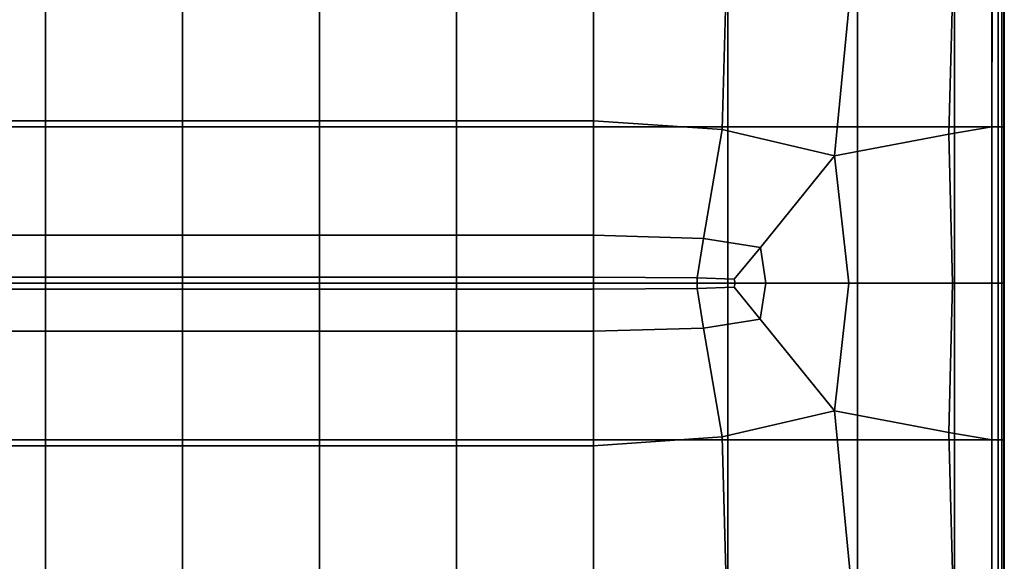
# Model space of a CAD drawing. Units: inches. Extents: x -17.1 to 10, y -7.5 to 67.2.
# Drawn here: x 1 to 10, y 37.7 to 42.6 of the extents above; entities that cross this region are included whole.
import ezdxf

# ---------------------------------------------------------------- set-up
doc = ezdxf.new("R2010")
doc.units = ezdxf.units.IN
doc.header["$MEASUREMENT"] = 0
doc.layers.add('SEAT-CUSHION', color=5, linetype='Continuous')

msp = doc.modelspace()

# ---------------------------------------------------------------- linework, layer by layer
at = {"layer": 'SEAT-CUSHION', "invisible_edges": 2}
for points in [[(0.0333, 43.0714, 15.7567), (0.0333, 41.6877, 15.5666), (1.2789, 43.0714, 15.7567)], [(1.2789, 41.6877, 15.5666), (1.2789, 43.0714, 15.7567), (0.0333, 41.6877, 15.5666)], [(2.5246, 41.6877, 15.5666), (2.5246, 43.0714, 15.7567), (1.2789, 41.6877, 15.5666)], [(1.2789, 43.0714, 15.7567), (1.2789, 41.6877, 15.5666), (2.5246, 43.0714, 15.7567)], [(2.5246, 43.0714, 15.7567), (2.5246, 41.6877, 15.5666), (3.7702, 43.0714, 15.7567)], [(3.7702, 41.6877, 15.5666), (3.7702, 43.0714, 15.7567), (2.5246, 41.6877, 15.5666)], [(5.0158, 41.6877, 15.5666), (5.0158, 43.0714, 15.7567), (3.7702, 41.6877, 15.5666)], [(3.7702, 43.0714, 15.7567), (3.7702, 41.6877, 15.5666), (5.0158, 43.0714, 15.7567)], [(5.0158, 43.0714, 15.7567), (5.0158, 41.6877, 15.5666), (6.2614, 43.0714, 15.7567)], [(6.2614, 41.6877, 15.5666), (6.2614, 43.0714, 15.7567), (5.0158, 41.6877, 15.5666)], [(6.2614, 43.0714, 15.7567), (6.2614, 41.6877, 15.5666), (7.4717, 43.0516, 15.7011)], [(0.0333, 43.058, 8.4306), (1.2789, 43.058, 8.4306), (0.0333, 41.6341, 8.4306)], [(1.2789, 41.6341, 8.4306), (0.0333, 41.6341, 8.4306), (1.2789, 43.058, 8.4306)], [(1.2789, 43.058, 8.4306), (2.5246, 43.058, 8.4306), (1.2789, 41.6341, 8.4306)], [(2.5246, 41.6341, 8.4306), (1.2789, 41.6341, 8.4306), (2.5246, 43.058, 8.4306)], [(2.5246, 43.058, 8.4306), (3.7702, 43.058, 8.4306), (2.5246, 41.6341, 8.4306)], [(3.7702, 41.6341, 8.4306), (2.5246, 41.6341, 8.4306), (3.7702, 43.058, 8.4306)], [(3.7702, 43.058, 8.4306), (5.0158, 43.058, 8.4306), (3.7702, 41.6341, 8.4306)], [(5.0158, 41.6341, 8.4306), (3.7702, 41.6341, 8.4306), (5.0158, 43.058, 8.4306)], [(5.0158, 43.058, 8.4306), (6.2614, 43.058, 8.4306), (5.0158, 41.6341, 8.4306)], [(6.2614, 41.6341, 8.4306), (5.0158, 41.6341, 8.4306), (6.2614, 43.058, 8.4306)], [(6.2614, 43.058, 8.4306), (7.4844, 43.058, 8.4306), (6.2614, 41.6341, 8.4306)], [(7.4844, 41.6341, 8.4306), (6.2614, 41.6341, 8.4306), (7.4844, 43.058, 8.4306)], [(7.4322, 41.6085, 15.5275), (7.4717, 43.0516, 15.7011), (6.2614, 41.6877, 15.5666)], [(7.4322, 41.6085, 15.5275), (8.4535, 41.3708, 15.4102), (7.4717, 43.0516, 15.7011)], [(8.6112, 42.9921, 15.5342), (7.4717, 43.0516, 15.7011), (8.4535, 41.3708, 15.4102)], [(7.4844, 43.058, 8.4306), (8.6621, 43.058, 8.4306), (7.4844, 41.6341, 8.4306)], [(8.6621, 41.6341, 8.4306), (7.4844, 41.6341, 8.4306), (8.6621, 43.058, 8.4306)], [(9.4943, 41.5683, 15.3287), (9.5345, 43.0415, 15.369), (8.4535, 41.3708, 15.4102)], [(8.6112, 42.9921, 15.5342), (8.4535, 41.3708, 15.4102), (9.5345, 43.0415, 15.369)], [(8.6621, 43.058, 8.4306), (9.5453, 43.058, 8.4367), (8.6621, 41.6341, 8.4306)], [(9.5453, 41.6341, 8.4367), (8.6621, 41.6341, 8.4306), (9.5453, 43.058, 8.4367)], [(9.4943, 41.5683, 15.3287), (9.8861, 41.6341, 15.2806), (9.5345, 43.0415, 15.369)], [(9.8869, 43.058, 15.2894), (9.5345, 43.0415, 15.369), (9.8861, 41.6341, 15.2806)], [(9.5453, 43.058, 8.4367), (9.885, 43.058, 8.4551), (9.5453, 41.6341, 8.4367)], [(9.885, 41.6341, 8.4551), (9.5453, 41.6341, 8.4367), (9.885, 43.058, 8.4551)], [(9.885, 43.058, 8.4551), (9.9416, 43.058, 8.4919), (9.885, 41.6341, 8.4551)], [(9.9416, 41.6341, 8.4919), (9.885, 41.6341, 8.4551), (9.9416, 43.058, 8.4919)], [(9.8861, 41.6341, 15.2806), (9.9422, 41.6341, 15.2379), (9.8869, 43.058, 15.2894)], [(9.9426, 43.058, 15.2423), (9.8869, 43.058, 15.2894), (9.9422, 41.6341, 15.2379)], [(9.9416, 43.058, 8.4919), (9.9756, 43.058, 8.5531), (9.9416, 41.6341, 8.4919)], [(9.9756, 41.6341, 8.5531), (9.9416, 41.6341, 8.4919), (9.9756, 43.058, 8.5531)], [(9.9422, 41.6341, 15.2379), (9.9758, 41.6341, 15.1731), (9.9426, 43.058, 15.2423)], [(9.976, 43.058, 15.1749), (9.9426, 43.058, 15.2423), (9.9758, 41.6341, 15.1731)], [(9.9756, 43.058, 8.5531), (9.9926, 43.058, 8.8697), (9.9756, 41.6341, 8.5531)], [(9.9926, 41.6341, 8.8697), (9.9756, 41.6341, 8.5531), (9.9926, 43.058, 8.8697)], [(9.9758, 41.6341, 15.1731), (9.9927, 41.6341, 14.8548), (9.976, 43.058, 15.1749)], [(9.9927, 43.058, 14.8552), (9.976, 43.058, 15.1749), (9.9927, 41.6341, 14.8548)], [(9.9926, 41.6341, 8.8697), (9.9926, 43.058, 8.8697), (9.9983, 41.6341, 9.6724)], [(9.9983, 43.058, 9.6724), (9.9983, 41.6341, 9.6724), (9.9926, 43.058, 8.8697)], [(9.9927, 43.058, 14.8552), (9.9927, 41.6341, 14.8548), (9.9983, 43.058, 14.0515)], [(9.9983, 41.6341, 14.0515), (9.9983, 43.058, 14.0515), (9.9927, 41.6341, 14.8548)], [(9.9983, 43.058, 10.7427), (9.9983, 41.6341, 10.7427), (9.9983, 43.058, 9.6724)], [(9.9983, 41.6341, 9.6724), (9.9983, 43.058, 9.6724), (9.9983, 41.6341, 10.7427)], [(9.9983, 41.6341, 10.7427), (9.9983, 43.058, 10.7427), (9.9983, 41.6341, 11.862)], [(9.9983, 43.058, 11.862), (9.9983, 41.6341, 11.862), (9.9983, 43.058, 10.7427)], [(9.9983, 43.058, 12.9812), (9.9983, 41.6341, 12.9812), (9.9983, 43.058, 11.862)], [(9.9983, 41.6341, 11.862), (9.9983, 43.058, 11.862), (9.9983, 41.6341, 12.9812)], [(9.9983, 41.6341, 12.9812), (9.9983, 43.058, 12.9812), (9.9983, 41.6341, 14.0515)], [(9.9983, 43.058, 14.0515), (9.9983, 41.6341, 14.0515), (9.9983, 43.058, 12.9812)], [(0.0333, 41.6877, 15.5666), (0.0333, 40.6469, 15.3495), (1.2789, 41.6877, 15.5666)], [(1.2789, 40.6469, 15.3495), (1.2789, 41.6877, 15.5666), (0.0333, 40.6469, 15.3495)], [(1.2789, 40.2103, 8.4306), (0.0333, 40.2103, 8.4306), (1.2789, 41.6341, 8.4306)], [(0.0333, 41.6341, 8.4306), (1.2789, 41.6341, 8.4306), (0.0333, 40.2103, 8.4306)], [(2.5246, 40.6469, 15.3495), (2.5246, 41.6877, 15.5666), (1.2789, 40.6469, 15.3495)], [(1.2789, 41.6877, 15.5666), (1.2789, 40.6469, 15.3495), (2.5246, 41.6877, 15.5666)], [(2.5246, 40.2103, 8.4306), (1.2789, 40.2103, 8.4306), (2.5246, 41.6341, 8.4306)], [(1.2789, 41.6341, 8.4306), (2.5246, 41.6341, 8.4306), (1.2789, 40.2103, 8.4306)], [(2.5246, 41.6877, 15.5666), (2.5246, 40.6469, 15.3495), (3.7702, 41.6877, 15.5666)], [(3.7702, 40.6469, 15.3495), (3.7702, 41.6877, 15.5666), (2.5246, 40.6469, 15.3495)], [(3.7702, 40.2103, 8.4306), (2.5246, 40.2103, 8.4306), (3.7702, 41.6341, 8.4306)], [(2.5246, 41.6341, 8.4306), (3.7702, 41.6341, 8.4306), (2.5246, 40.2103, 8.4306)], [(5.0158, 40.6469, 15.3495), (5.0158, 41.6877, 15.5666), (3.7702, 40.6469, 15.3495)], [(3.7702, 41.6877, 15.5666), (3.7702, 40.6469, 15.3495), (5.0158, 41.6877, 15.5666)], [(5.0158, 40.2103, 8.4306), (3.7702, 40.2103, 8.4306), (5.0158, 41.6341, 8.4306)], [(3.7702, 41.6341, 8.4306), (5.0158, 41.6341, 8.4306), (3.7702, 40.2103, 8.4306)], [(5.0158, 41.6877, 15.5666), (5.0158, 40.6469, 15.3495), (6.2614, 41.6877, 15.5666)], [(6.2614, 40.6469, 15.3495), (6.2614, 41.6877, 15.5666), (5.0158, 40.6469, 15.3495)], [(6.2614, 40.2103, 8.4306), (5.0158, 40.2103, 8.4306), (6.2614, 41.6341, 8.4306)], [(5.0158, 41.6341, 8.4306), (6.2614, 41.6341, 8.4306), (5.0158, 40.2103, 8.4306)], [(6.2614, 41.6877, 15.5666), (6.2614, 40.6469, 15.3495), (7.4322, 41.6085, 15.5275)], [(7.4844, 40.2103, 8.4306), (6.2614, 40.2103, 8.4306), (7.4844, 41.6341, 8.4306)], [(6.2614, 41.6341, 8.4306), (7.4844, 41.6341, 8.4306), (6.2614, 40.2103, 8.4306)], [(8.6621, 40.2103, 8.4306), (7.4844, 40.2103, 8.4306), (8.6621, 41.6341, 8.4306)], [(7.4844, 41.6341, 8.4306), (8.6621, 41.6341, 8.4306), (7.4844, 40.2103, 8.4306)], [(9.5453, 40.2103, 8.4367), (8.6621, 40.2103, 8.4306), (9.5453, 41.6341, 8.4367)], [(8.6621, 41.6341, 8.4306), (9.5453, 41.6341, 8.4367), (8.6621, 40.2103, 8.4306)], [(9.8861, 41.6341, 15.2806), (9.4943, 41.5683, 15.3287), (9.8855, 40.2103, 15.2743)], [(9.885, 40.2103, 8.4551), (9.5453, 40.2103, 8.4367), (9.885, 41.6341, 8.4551)], [(9.5453, 41.6341, 8.4367), (9.885, 41.6341, 8.4551), (9.5453, 40.2103, 8.4367)], [(9.9416, 40.2103, 8.4919), (9.885, 40.2103, 8.4551), (9.9416, 41.6341, 8.4919)], [(9.885, 41.6341, 8.4551), (9.9416, 41.6341, 8.4919), (9.885, 40.2103, 8.4551)], [(9.8855, 40.2103, 15.2743), (9.9419, 40.2103, 15.2348), (9.8861, 41.6341, 15.2806)], [(9.9422, 41.6341, 15.2379), (9.8861, 41.6341, 15.2806), (9.9419, 40.2103, 15.2348)], [(9.9756, 40.2103, 8.5531), (9.9416, 40.2103, 8.4919), (9.9756, 41.6341, 8.5531)], [(9.9416, 41.6341, 8.4919), (9.9756, 41.6341, 8.5531), (9.9416, 40.2103, 8.4919)], [(9.9419, 40.2103, 15.2348), (9.9757, 40.2103, 15.1719), (9.9422, 41.6341, 15.2379)], [(9.9758, 41.6341, 15.1731), (9.9422, 41.6341, 15.2379), (9.9757, 40.2103, 15.1719)], [(9.9926, 40.2103, 8.8697), (9.9756, 40.2103, 8.5531), (9.9926, 41.6341, 8.8697)], [(9.9756, 41.6341, 8.5531), (9.9926, 41.6341, 8.8697), (9.9756, 40.2103, 8.5531)], [(9.9757, 40.2103, 15.1719), (9.9926, 40.2103, 14.8545), (9.9758, 41.6341, 15.1731)], [(9.9927, 41.6341, 14.8548), (9.9758, 41.6341, 15.1731), (9.9926, 40.2103, 14.8545)], [(9.9926, 40.2103, 8.8697), (9.9926, 41.6341, 8.8697), (9.9983, 40.2103, 9.6724)], [(9.9983, 41.6341, 9.6724), (9.9983, 40.2103, 9.6724), (9.9926, 41.6341, 8.8697)], [(9.9927, 41.6341, 14.8548), (9.9926, 40.2103, 14.8545), (9.9983, 41.6341, 14.0515)], [(9.9983, 40.2103, 14.0515), (9.9983, 41.6341, 14.0515), (9.9926, 40.2103, 14.8545)], [(9.9983, 41.6341, 10.7427), (9.9983, 40.2103, 10.7427), (9.9983, 41.6341, 9.6724)], [(9.9983, 40.2103, 9.6724), (9.9983, 41.6341, 9.6724), (9.9983, 40.2103, 10.7427)], [(9.9983, 40.2103, 10.7427), (9.9983, 41.6341, 10.7427), (9.9983, 40.2103, 11.862)], [(9.9983, 41.6341, 11.862), (9.9983, 40.2103, 11.862), (9.9983, 41.6341, 10.7427)], [(9.9983, 41.6341, 12.9812), (9.9983, 40.2103, 12.9812), (9.9983, 41.6341, 11.862)], [(9.9983, 40.2103, 11.862), (9.9983, 41.6341, 11.862), (9.9983, 40.2103, 12.9812)], [(9.9983, 40.2103, 12.9812), (9.9983, 41.6341, 12.9812), (9.9983, 40.2103, 14.0515)], [(9.9983, 41.6341, 14.0515), (9.9983, 40.2103, 14.0515), (9.9983, 41.6341, 12.9812)], [(7.2638, 40.6193, 15.3403), (7.4322, 41.6085, 15.5275), (6.2614, 40.6469, 15.3495)], [(7.2638, 40.6193, 15.3403), (7.7799, 40.5363, 15.3128), (7.4322, 41.6085, 15.5275)], [(8.4535, 41.3708, 15.4102), (7.4322, 41.6085, 15.5275), (7.7799, 40.5363, 15.3128)], [(8.4535, 41.3708, 15.4102), (8.5849, 40.2103, 15.3477), (9.4943, 41.5683, 15.3287)], [(9.5265, 40.2103, 15.3065), (9.4943, 41.5683, 15.3287), (8.5849, 40.2103, 15.3477)], [(9.5265, 40.2103, 15.3065), (9.8855, 40.2103, 15.2743), (9.4943, 41.5683, 15.3287)], [(7.7799, 40.5363, 15.3128), (7.8286, 40.2105, 15.2896), (8.4535, 41.3708, 15.4102)], [(8.5849, 40.2103, 15.3477), (8.4535, 41.3708, 15.4102), (7.8286, 40.2105, 15.2896)], [(0.0333, 40.6469, 15.3495), (0.0333, 40.2649, 15.2052), (1.2789, 40.6469, 15.3495)], [(1.2789, 40.2649, 15.2052), (1.2789, 40.6469, 15.3495), (0.0333, 40.2649, 15.2052)], [(2.5246, 40.2649, 15.2052), (2.5246, 40.6469, 15.3495), (1.2789, 40.2649, 15.2052)], [(1.2789, 40.6469, 15.3495), (1.2789, 40.2649, 15.2052), (2.5246, 40.6469, 15.3495)], [(2.5246, 40.6469, 15.3495), (2.5246, 40.2649, 15.2052), (3.7702, 40.6469, 15.3495)], [(3.7702, 40.2649, 15.2052), (3.7702, 40.6469, 15.3495), (2.5246, 40.2649, 15.2052)], [(5.0158, 40.2649, 15.2052), (5.0158, 40.6469, 15.3495), (3.7702, 40.2649, 15.2052)], [(3.7702, 40.6469, 15.3495), (3.7702, 40.2649, 15.2052), (5.0158, 40.6469, 15.3495)], [(5.0158, 40.6469, 15.3495), (5.0158, 40.2649, 15.2052), (6.2614, 40.6469, 15.3495)], [(6.2614, 40.2649, 15.2052), (6.2614, 40.6469, 15.3495), (5.0158, 40.2649, 15.2052)], [(6.2614, 40.6469, 15.3495), (6.2614, 40.2649, 15.2052), (7.2638, 40.6193, 15.3403)], [(7.2047, 40.2604, 15.2125), (7.2638, 40.6193, 15.3403), (6.2614, 40.2649, 15.2052)], [(7.2047, 40.2604, 15.2125), (7.5433, 40.2467, 15.2346), (7.2638, 40.6193, 15.3403)], [(7.7799, 40.5363, 15.3128), (7.2638, 40.6193, 15.3403), (7.5433, 40.2467, 15.2346)], [(7.7799, 40.5363, 15.3128), (7.5433, 40.2467, 15.2346), (7.8286, 40.2105, 15.2896)], [(0.0333, 40.2649, 15.2052), (0.0333, 40.2118, 15.1509), (1.2789, 40.2649, 15.2052)], [(1.2789, 40.2118, 15.1509), (1.2789, 40.2649, 15.2052), (0.0333, 40.2118, 15.1509)], [(0.0333, 40.2118, 15.1509), (0.0333, 40.1576, 15.2039), (1.2789, 40.2118, 15.1509)], [(1.2789, 40.1576, 15.2039), (1.2789, 40.2118, 15.1509), (0.0333, 40.1576, 15.2039)], [(0.0333, 40.2103, 8.4306), (1.2789, 40.2103, 8.4306), (0.0333, 38.7865, 8.4306)], [(1.2789, 38.7865, 8.4306), (0.0333, 38.7865, 8.4306), (1.2789, 40.2103, 8.4306)], [(2.5246, 40.2118, 15.1509), (2.5246, 40.2649, 15.2052), (1.2789, 40.2118, 15.1509)], [(1.2789, 40.2649, 15.2052), (1.2789, 40.2118, 15.1509), (2.5246, 40.2649, 15.2052)], [(2.5246, 40.1576, 15.2039), (2.5246, 40.2118, 15.1509), (1.2789, 40.1576, 15.2039)], [(1.2789, 40.2118, 15.1509), (1.2789, 40.1576, 15.2039), (2.5246, 40.2118, 15.1509)], [(1.2789, 40.2103, 8.4306), (2.5246, 40.2103, 8.4306), (1.2789, 38.7865, 8.4306)], [(2.5246, 38.7865, 8.4306), (1.2789, 38.7865, 8.4306), (2.5246, 40.2103, 8.4306)], [(2.5246, 40.2649, 15.2052), (2.5246, 40.2118, 15.1509), (3.7702, 40.2649, 15.2052)], [(3.7702, 40.2118, 15.1509), (3.7702, 40.2649, 15.2052), (2.5246, 40.2118, 15.1509)], [(2.5246, 40.2118, 15.1509), (2.5246, 40.1576, 15.2039), (3.7702, 40.2118, 15.1509)], [(3.7702, 40.1576, 15.2039), (3.7702, 40.2118, 15.1509), (2.5246, 40.1576, 15.2039)], [(2.5246, 40.2103, 8.4306), (3.7702, 40.2103, 8.4306), (2.5246, 38.7865, 8.4306)], [(3.7702, 38.7865, 8.4306), (2.5246, 38.7865, 8.4306), (3.7702, 40.2103, 8.4306)], [(5.0158, 40.2118, 15.1509), (5.0158, 40.2649, 15.2052), (3.7702, 40.2118, 15.1509)], [(3.7702, 40.2649, 15.2052), (3.7702, 40.2118, 15.1509), (5.0158, 40.2649, 15.2052)], [(5.0158, 40.1576, 15.2039), (5.0158, 40.2118, 15.1509), (3.7702, 40.1576, 15.2039)], [(3.7702, 40.2118, 15.1509), (3.7702, 40.1576, 15.2039), (5.0158, 40.2118, 15.1509)], [(3.7702, 40.2103, 8.4306), (5.0158, 40.2103, 8.4306), (3.7702, 38.7865, 8.4306)], [(5.0158, 38.7865, 8.4306), (3.7702, 38.7865, 8.4306), (5.0158, 40.2103, 8.4306)], [(5.0158, 40.2649, 15.2052), (5.0158, 40.2118, 15.1509), (6.2614, 40.2649, 15.2052)], [(6.2614, 40.2118, 15.1509), (6.2614, 40.2649, 15.2052), (5.0158, 40.2118, 15.1509)], [(5.0158, 40.2118, 15.1509), (5.0158, 40.1576, 15.2039), (6.2614, 40.2118, 15.1509)], [(6.2614, 40.1576, 15.2039), (6.2614, 40.2118, 15.1509), (5.0158, 40.1576, 15.2039)], [(5.0158, 40.2103, 8.4306), (6.2614, 40.2103, 8.4306), (5.0158, 38.7865, 8.4306)], [(6.2614, 38.7865, 8.4306), (5.0158, 38.7865, 8.4306), (6.2614, 40.2103, 8.4306)], [(6.2614, 40.2649, 15.2052), (6.2614, 40.2118, 15.1509), (7.2047, 40.2604, 15.2125)], [(7.207, 40.2117, 15.1669), (7.2047, 40.2604, 15.2125), (6.2614, 40.2118, 15.1509)], [(6.2614, 40.2118, 15.1509), (6.2614, 40.1576, 15.2039), (7.207, 40.2117, 15.1669)], [(7.2047, 40.162, 15.2113), (7.207, 40.2117, 15.1669), (6.2614, 40.1576, 15.2039)], [(6.2614, 40.2103, 8.4306), (7.4844, 40.2103, 8.4306), (6.2614, 38.7865, 8.4306)], [(7.4844, 38.7865, 8.4306), (6.2614, 38.7865, 8.4306), (7.4844, 40.2103, 8.4306)], [(7.207, 40.2117, 15.1669), (7.5523, 40.2111, 15.2147), (7.2047, 40.2604, 15.2125)], [(7.5433, 40.2467, 15.2346), (7.2047, 40.2604, 15.2125), (7.5523, 40.2111, 15.2147)], [(7.207, 40.2117, 15.1669), (7.2047, 40.162, 15.2113), (7.5523, 40.2111, 15.2147)], [(7.5433, 40.1751, 15.2337), (7.5523, 40.2111, 15.2147), (7.2047, 40.162, 15.2113)], [(7.4844, 40.2103, 8.4306), (8.6621, 40.2103, 8.4306), (7.4844, 38.7865, 8.4306)], [(8.6621, 38.7865, 8.4306), (7.4844, 38.7865, 8.4306), (8.6621, 40.2103, 8.4306)], [(7.5523, 40.2111, 15.2147), (7.8286, 40.2105, 15.2896), (7.5433, 40.2467, 15.2346)], [(7.5523, 40.2111, 15.2147), (7.5433, 40.1751, 15.2337), (7.8286, 40.2105, 15.2896)], [(7.7798, 39.8845, 15.3079), (7.8286, 40.2105, 15.2896), (7.5433, 40.1751, 15.2337)], [(7.7798, 39.8845, 15.3079), (8.4533, 39.0497, 15.394), (7.8286, 40.2105, 15.2896)], [(8.5849, 40.2103, 15.3477), (7.8286, 40.2105, 15.2896), (8.4533, 39.0497, 15.394)], [(9.494, 38.8523, 15.323), (9.5265, 40.2103, 15.3065), (8.4533, 39.0497, 15.394)], [(8.5849, 40.2103, 15.3477), (8.4533, 39.0497, 15.394), (9.5265, 40.2103, 15.3065)], [(8.6621, 40.2103, 8.4306), (9.5453, 40.2103, 8.4367), (8.6621, 38.7865, 8.4306)], [(9.5453, 38.7865, 8.4367), (8.6621, 38.7865, 8.4306), (9.5453, 40.2103, 8.4367)], [(9.494, 38.8523, 15.323), (9.8858, 38.7865, 15.279), (9.5265, 40.2103, 15.3065)], [(9.8855, 40.2103, 15.2743), (9.5265, 40.2103, 15.3065), (9.8858, 38.7865, 15.279)], [(9.5453, 40.2103, 8.4367), (9.885, 40.2103, 8.4551), (9.5453, 38.7865, 8.4367)], [(9.885, 38.7865, 8.4551), (9.5453, 38.7865, 8.4367), (9.885, 40.2103, 8.4551)], [(9.885, 40.2103, 8.4551), (9.9416, 40.2103, 8.4919), (9.885, 38.7865, 8.4551)], [(9.9416, 38.7865, 8.4919), (9.885, 38.7865, 8.4551), (9.9416, 40.2103, 8.4919)], [(9.9419, 40.2103, 15.2348), (9.8855, 40.2103, 15.2743), (9.942, 38.7865, 15.2371)], [(9.8858, 38.7865, 15.279), (9.942, 38.7865, 15.2371), (9.8855, 40.2103, 15.2743)], [(9.9416, 40.2103, 8.4919), (9.9756, 40.2103, 8.5531), (9.9416, 38.7865, 8.4919)], [(9.9756, 38.7865, 8.5531), (9.9416, 38.7865, 8.4919), (9.9756, 40.2103, 8.5531)], [(9.9757, 40.2103, 15.1719), (9.9419, 40.2103, 15.2348), (9.9758, 38.7865, 15.1728)], [(9.942, 38.7865, 15.2371), (9.9758, 38.7865, 15.1728), (9.9419, 40.2103, 15.2348)], [(9.9756, 40.2103, 8.5531), (9.9926, 40.2103, 8.8697), (9.9756, 38.7865, 8.5531)], [(9.9926, 38.7865, 8.8697), (9.9756, 38.7865, 8.5531), (9.9926, 40.2103, 8.8697)], [(9.9926, 40.2103, 14.8545), (9.9757, 40.2103, 15.1719), (9.9927, 38.7865, 14.8547)], [(9.9758, 38.7865, 15.1728), (9.9927, 38.7865, 14.8547), (9.9757, 40.2103, 15.1719)], [(9.9926, 38.7865, 8.8697), (9.9926, 40.2103, 8.8697), (9.9983, 38.7865, 9.6724)], [(9.9983, 40.2103, 9.6724), (9.9983, 38.7865, 9.6724), (9.9926, 40.2103, 8.8697)], [(9.9926, 40.2103, 14.8545), (9.9927, 38.7865, 14.8547), (9.9983, 40.2103, 14.0515)], [(9.9983, 38.7865, 14.0515), (9.9983, 40.2103, 14.0515), (9.9927, 38.7865, 14.8547)], [(9.9983, 40.2103, 10.7427), (9.9983, 38.7865, 10.7427), (9.9983, 40.2103, 9.6724)], [(9.9983, 38.7865, 9.6724), (9.9983, 40.2103, 9.6724), (9.9983, 38.7865, 10.7427)], [(9.9983, 38.7865, 10.7427), (9.9983, 40.2103, 10.7427), (9.9983, 38.7865, 11.862)], [(9.9983, 40.2103, 11.862), (9.9983, 38.7865, 11.862), (9.9983, 40.2103, 10.7427)], [(9.9983, 40.2103, 12.9812), (9.9983, 38.7865, 12.9812), (9.9983, 40.2103, 11.862)], [(9.9983, 38.7865, 11.862), (9.9983, 40.2103, 11.862), (9.9983, 38.7865, 12.9812)], [(9.9983, 38.7865, 12.9812), (9.9983, 40.2103, 12.9812), (9.9983, 38.7865, 14.0515)], [(9.9983, 40.2103, 14.0515), (9.9983, 38.7865, 14.0515), (9.9983, 40.2103, 12.9812)], [(0.0333, 40.1576, 15.2039), (0.0333, 39.7739, 15.3384), (1.2789, 40.1576, 15.2039)], [(1.2789, 39.7739, 15.3384), (1.2789, 40.1576, 15.2039), (0.0333, 39.7739, 15.3384)], [(2.5246, 39.7739, 15.3384), (2.5246, 40.1576, 15.2039), (1.2789, 39.7739, 15.3384)], [(1.2789, 40.1576, 15.2039), (1.2789, 39.7739, 15.3384), (2.5246, 40.1576, 15.2039)], [(2.5246, 40.1576, 15.2039), (2.5246, 39.7739, 15.3384), (3.7702, 40.1576, 15.2039)], [(3.7702, 39.7739, 15.3384), (3.7702, 40.1576, 15.2039), (2.5246, 39.7739, 15.3384)], [(5.0158, 39.7739, 15.3384), (5.0158, 40.1576, 15.2039), (3.7702, 39.7739, 15.3384)], [(3.7702, 40.1576, 15.2039), (3.7702, 39.7739, 15.3384), (5.0158, 40.1576, 15.2039)], [(5.0158, 40.1576, 15.2039), (5.0158, 39.7739, 15.3384), (6.2614, 40.1576, 15.2039)], [(6.2614, 39.7739, 15.3384), (6.2614, 40.1576, 15.2039), (5.0158, 39.7739, 15.3384)], [(7.2638, 39.8016, 15.3308), (7.2047, 40.162, 15.2113), (6.2614, 39.7739, 15.3384)], [(6.2614, 40.1576, 15.2039), (6.2614, 39.7739, 15.3384), (7.2047, 40.162, 15.2113)], [(7.2047, 40.162, 15.2113), (7.2638, 39.8016, 15.3308), (7.5433, 40.1751, 15.2337)], [(7.7798, 39.8845, 15.3079), (7.5433, 40.1751, 15.2337), (7.2638, 39.8016, 15.3308)], [(7.2638, 39.8016, 15.3308), (7.4322, 38.8119, 15.4951), (7.7798, 39.8845, 15.3079)], [(8.4533, 39.0497, 15.394), (7.7798, 39.8845, 15.3079), (7.4322, 38.8119, 15.4951)], [(0.0333, 39.7739, 15.3384), (0.0333, 38.7327, 15.5288), (1.2789, 39.7739, 15.3384)], [(1.2789, 38.7327, 15.5288), (1.2789, 39.7739, 15.3384), (0.0333, 38.7327, 15.5288)], [(2.5246, 38.7327, 15.5288), (2.5246, 39.7739, 15.3384), (1.2789, 38.7327, 15.5288)], [(1.2789, 39.7739, 15.3384), (1.2789, 38.7327, 15.5288), (2.5246, 39.7739, 15.3384)], [(2.5246, 39.7739, 15.3384), (2.5246, 38.7327, 15.5288), (3.7702, 39.7739, 15.3384)], [(3.7702, 38.7327, 15.5288), (3.7702, 39.7739, 15.3384), (2.5246, 38.7327, 15.5288)], [(5.0158, 38.7327, 15.5288), (5.0158, 39.7739, 15.3384), (3.7702, 38.7327, 15.5288)], [(3.7702, 39.7739, 15.3384), (3.7702, 38.7327, 15.5288), (5.0158, 39.7739, 15.3384)], [(5.0158, 39.7739, 15.3384), (5.0158, 38.7327, 15.5288), (6.2614, 39.7739, 15.3384)], [(6.2614, 38.7327, 15.5288), (6.2614, 39.7739, 15.3384), (5.0158, 38.7327, 15.5288)], [(7.4322, 38.8119, 15.4951), (7.2638, 39.8016, 15.3308), (6.2614, 38.7327, 15.5288)], [(6.2614, 39.7739, 15.3384), (6.2614, 38.7327, 15.5288), (7.2638, 39.8016, 15.3308)], [(7.4322, 38.8119, 15.4951), (7.4716, 37.369, 15.6446), (8.4533, 39.0497, 15.394)], [(8.6108, 37.4284, 15.5008), (8.4533, 39.0497, 15.394), (7.4716, 37.369, 15.6446)], [(8.4533, 39.0497, 15.394), (8.6108, 37.4284, 15.5008), (9.494, 38.8523, 15.323)], [(1.2789, 37.3626, 8.4306), (0.0333, 37.3626, 8.4306), (1.2789, 38.7865, 8.4306)], [(0.0333, 38.7865, 8.4306), (1.2789, 38.7865, 8.4306), (0.0333, 37.3626, 8.4306)], [(2.5246, 37.3626, 8.4306), (1.2789, 37.3626, 8.4306), (2.5246, 38.7865, 8.4306)], [(1.2789, 38.7865, 8.4306), (2.5246, 38.7865, 8.4306), (1.2789, 37.3626, 8.4306)], [(3.7702, 37.3626, 8.4306), (2.5246, 37.3626, 8.4306), (3.7702, 38.7865, 8.4306)], [(2.5246, 38.7865, 8.4306), (3.7702, 38.7865, 8.4306), (2.5246, 37.3626, 8.4306)], [(5.0158, 37.3626, 8.4306), (3.7702, 37.3626, 8.4306), (5.0158, 38.7865, 8.4306)], [(3.7702, 38.7865, 8.4306), (5.0158, 38.7865, 8.4306), (3.7702, 37.3626, 8.4306)], [(6.2614, 37.3626, 8.4306), (5.0158, 37.3626, 8.4306), (6.2614, 38.7865, 8.4306)], [(5.0158, 38.7865, 8.4306), (6.2614, 38.7865, 8.4306), (5.0158, 37.3626, 8.4306)], [(7.4716, 37.369, 15.6446), (7.4322, 38.8119, 15.4951), (6.2614, 37.3492, 15.6925)], [(6.2614, 38.7327, 15.5288), (6.2614, 37.3492, 15.6925), (7.4322, 38.8119, 15.4951)], [(7.4844, 37.3626, 8.4306), (6.2614, 37.3626, 8.4306), (7.4844, 38.7865, 8.4306)], [(6.2614, 38.7865, 8.4306), (7.4844, 38.7865, 8.4306), (6.2614, 37.3626, 8.4306)], [(8.6621, 37.3626, 8.4306), (7.4844, 37.3626, 8.4306), (8.6621, 38.7865, 8.4306)], [(7.4844, 38.7865, 8.4306), (8.6621, 38.7865, 8.4306), (7.4844, 37.3626, 8.4306)], [(9.534, 37.3791, 15.3578), (9.494, 38.8523, 15.323), (8.6108, 37.4284, 15.5008)], [(9.5453, 37.3626, 8.4367), (8.6621, 37.3626, 8.4306), (9.5453, 38.7865, 8.4367)], [(8.6621, 38.7865, 8.4306), (9.5453, 38.7865, 8.4367), (8.6621, 37.3626, 8.4306)], [(9.534, 37.3791, 15.3578), (9.8864, 37.3626, 15.2866), (9.494, 38.8523, 15.323)], [(9.8858, 38.7865, 15.279), (9.494, 38.8523, 15.323), (9.8864, 37.3626, 15.2866)], [(9.885, 37.3626, 8.4551), (9.5453, 37.3626, 8.4367), (9.885, 38.7865, 8.4551)], [(9.5453, 38.7865, 8.4367), (9.885, 38.7865, 8.4551), (9.5453, 37.3626, 8.4367)], [(9.9416, 37.3626, 8.4919), (9.885, 37.3626, 8.4551), (9.9416, 38.7865, 8.4919)], [(9.885, 38.7865, 8.4551), (9.9416, 38.7865, 8.4919), (9.885, 37.3626, 8.4551)], [(9.8864, 37.3626, 15.2866), (9.9423, 37.3626, 15.241), (9.8858, 38.7865, 15.279)], [(9.942, 38.7865, 15.2371), (9.8858, 38.7865, 15.279), (9.9423, 37.3626, 15.241)], [(9.9756, 37.3626, 8.5531), (9.9416, 37.3626, 8.4919), (9.9756, 38.7865, 8.5531)], [(9.9416, 38.7865, 8.4919), (9.9756, 38.7865, 8.5531), (9.9416, 37.3626, 8.4919)], [(9.9423, 37.3626, 15.241), (9.9759, 37.3626, 15.1743), (9.942, 38.7865, 15.2371)], [(9.9758, 38.7865, 15.1728), (9.942, 38.7865, 15.2371), (9.9759, 37.3626, 15.1743)], [(9.9926, 37.3626, 8.8697), (9.9756, 37.3626, 8.5531), (9.9926, 38.7865, 8.8697)], [(9.9756, 38.7865, 8.5531), (9.9926, 38.7865, 8.8697), (9.9756, 37.3626, 8.5531)], [(9.9759, 37.3626, 15.1743), (9.9927, 37.3626, 14.8551), (9.9758, 38.7865, 15.1728)], [(9.9927, 38.7865, 14.8547), (9.9758, 38.7865, 15.1728), (9.9927, 37.3626, 14.8551)], [(9.9926, 37.3626, 8.8697), (9.9926, 38.7865, 8.8697), (9.9983, 37.3626, 9.6724)], [(9.9983, 38.7865, 9.6724), (9.9983, 37.3626, 9.6724), (9.9926, 38.7865, 8.8697)], [(9.9927, 38.7865, 14.8547), (9.9927, 37.3626, 14.8551), (9.9983, 38.7865, 14.0515)], [(9.9983, 37.3626, 14.0515), (9.9983, 38.7865, 14.0515), (9.9927, 37.3626, 14.8551)], [(9.9983, 38.7865, 10.7427), (9.9983, 37.3626, 10.7427), (9.9983, 38.7865, 9.6724)], [(9.9983, 37.3626, 9.6724), (9.9983, 38.7865, 9.6724), (9.9983, 37.3626, 10.7427)], [(9.9983, 37.3626, 10.7427), (9.9983, 38.7865, 10.7427), (9.9983, 37.3626, 11.862)], [(9.9983, 38.7865, 11.862), (9.9983, 37.3626, 11.862), (9.9983, 38.7865, 10.7427)], [(9.9983, 38.7865, 12.9812), (9.9983, 37.3626, 12.9812), (9.9983, 38.7865, 11.862)], [(9.9983, 37.3626, 11.862), (9.9983, 38.7865, 11.862), (9.9983, 37.3626, 12.9812)], [(9.9983, 37.3626, 12.9812), (9.9983, 38.7865, 12.9812), (9.9983, 37.3626, 14.0515)], [(9.9983, 38.7865, 14.0515), (9.9983, 37.3626, 14.0515), (9.9983, 38.7865, 12.9812)], [(0.0333, 38.7327, 15.5288), (0.0333, 37.3492, 15.6925), (1.2789, 38.7327, 15.5288)], [(1.2789, 37.3492, 15.6925), (1.2789, 38.7327, 15.5288), (0.0333, 37.3492, 15.6925)], [(2.5246, 37.3492, 15.6925), (2.5246, 38.7327, 15.5288), (1.2789, 37.3492, 15.6925)], [(1.2789, 38.7327, 15.5288), (1.2789, 37.3492, 15.6925), (2.5246, 38.7327, 15.5288)], [(2.5246, 38.7327, 15.5288), (2.5246, 37.3492, 15.6925), (3.7702, 38.7327, 15.5288)], [(3.7702, 37.3492, 15.6925), (3.7702, 38.7327, 15.5288), (2.5246, 37.3492, 15.6925)], [(5.0158, 37.3492, 15.6925), (5.0158, 38.7327, 15.5288), (3.7702, 37.3492, 15.6925)], [(3.7702, 38.7327, 15.5288), (3.7702, 37.3492, 15.6925), (5.0158, 38.7327, 15.5288)], [(5.0158, 38.7327, 15.5288), (5.0158, 37.3492, 15.6925), (6.2614, 38.7327, 15.5288)], [(6.2614, 37.3492, 15.6925), (6.2614, 38.7327, 15.5288), (5.0158, 37.3492, 15.6925)]]:
    msp.add_3dface(points, dxfattribs=at)

doc.saveas('drawing.dxf')
